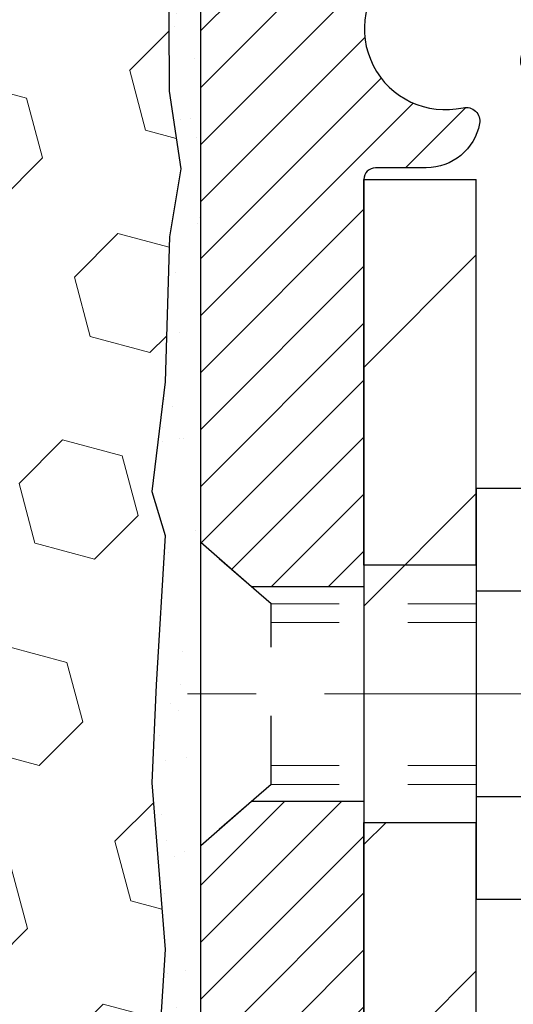
# Model space of a CAD drawing. Extents: x 13 to 3254, y -253 to 1977.
# Drawn here: x 320 to 321, y -230 to -229 of the extents above; entities that cross this region are included whole.
import ezdxf

# ---------------------------------------------------------------- set-up
doc = ezdxf.new("R2010")
doc.units = 0
doc.header["$LTSCALE"] = 5
doc.header["$MEASUREMENT"] = 0
doc.linetypes.add('CENTERX2', pattern=[4, 2.5, -0.5, 0.5, -0.5])
doc.linetypes.add('HIDDEN', pattern=[0.375, 0.25, -0.125])
for name, color, linetype, lineweight in [('CENTERLINE - L', 1, 'CENTERX2', 18), ('EPOXY ADHESIVE - H', 50, 'CONTINUOUS', 15), ('EPOXY ADHESIVE - L', 52, 'CONTINUOUS', 25), ('FOAM INSERT - H', 150, 'CONTINUOUS', 9), ('MIG FOOT - H', 251, 'CONTINUOUS', 20), ('MIG FOOT - L', 7, 'CONTINUOUS', 30), ('MIG RETAINER - H', 251, 'CONTINUOUS', 20), ('MIG RETAINER - L', 7, 'CONTINUOUS', 30), ('SCREW - L', 1, 'CONTINUOUS', 25), ('TEXT - 4', 241, 'CONTINUOUS', 25)]:
    doc.layers.add(name, color=color, linetype=linetype, lineweight=lineweight)
doc.layers.add('METAL11', color=7, linetype='CONTINUOUS')
doc.dimstyles.get("Standard").update_dxf_attribs({"dimtxt": 0.18, "dimasz": 0.18, "dimexe": 0.18, "dimexo": 0.0625, "dimgap": 0.09, "dimtad": 0, "dimtih": 1, "dimtoh": 1, "dimdec": 4, "dimzin": 0, "dimdsep": 46, "dimtxsty": 'Standard', "dimcen": 0.09, "dimadec": 0, "dimazin": 0, "dimtfac": 1, "dimtdec": 4, "dimtofl": 0, "dimtmove": 0, "dimatfit": 3, "dimfxl": 1, "dimtolj": 1, "dimtzin": 0, "dimarcsym": 0})

msp = doc.modelspace()

# ---------------------------------------------------------------- hatches: boundary and pattern name
at = {"layer": 'EPOXY ADHESIVE - H'}
h = msp.add_hatch(dxfattribs=at)
h.set_pattern_fill('AR-SAND', color=256, scale=0.06, style=0)
h.set_pattern_definition([(37.50000000000001, (-0.7428045712638323, -56.19687500000023), (-0.003779601486576489, 0.1156094261407895), [0, -0.0912, 0, -0.102, 0, -0.0975]), (7.499999999999999, (-0.7428045712638323, -56.19687500000023), (0.1061866023160636, 0.1693287639137844), [0, -0.04919999999999999, 0, -0.08220000000000001, 0, -0.0315]), (327.5, (-0.8166045712638326, -56.19687500000023), (0.1868485117050897, 0.0003395432122178965), [0, -0.03, 0, -0.108, 0, -0.141]), (317.5, (-0.8166045712638326, -56.19687500000023), (0.1803675962743376, 0.05266053389605496), [0, -0.015, 0, -0.07079999999999999, 0, -0.081])])
edge = h.paths.add_edge_path()
edge.add_line((320.1607886525408, -228.5952931798789), (320.1621064896304, -228.9089665428948))
edge.add_line((320.1621064896304, -228.9089665428948), (320.179083590213, -229.0223496812111))
edge.add_line((320.179083590213, -229.0223496812111), (320.1623800197149, -229.1212927866292))
edge.add_line((320.1623800197149, -229.1212927866292), (320.1559684745326, -229.3326726528232))
edge.add_line((320.1559684745326, -229.3326726528232), (320.1367374860534, -229.4928081745767))
edge.add_line((320.1367374860534, -229.4928081745767), (320.1559684745326, -229.5568619389698))
edge.add_line((320.1559684745326, -229.5568619389698), (320.1431490312357, -229.7746465151396))
edge.add_line((320.1431490312357, -229.7746465151396), (320.1367374860534, -229.9174389653178))
edge.add_line((320.1367374860534, -229.9174389653178), (320.1559684745326, -230.1608446029365))
edge.add_line((320.1559684745326, -230.1608446029365), (320.1431490312357, -230.3658197591541))
edge.add_line((320.1431490312357, -230.3658197591541), (320.1559684745326, -230.7053071541337))
edge.add_line((320.1559684745326, -230.7053071541337), (320.1559684745326, -230.7802992801259))
edge.add_line((320.1559684745326, -230.7802992801259), (320.3536762653687, -230.8713387379243))
edge.add_line((320.3536762653687, -230.8713387379243), (320.3792095880819, -231.1409599918906))
edge.add_line((320.3792095880819, -231.1409599918906), (320.3834651418676, -231.3284897803746))
edge.add_line((320.3834651418676, -231.3284897803746), (320.391976249439, -231.5092252139156))
edge.add_line((320.391976249439, -231.5092252139156), (320.4178855648563, -231.6942106143346))
edge.add_line((320.4178855648563, -231.6942106143346), (320.4000686378624, -231.8963053727169))
edge.add_line((320.4000686378624, -231.8963053727169), (320.4000686378624, -232.0973379929963))
edge.add_line((320.4000686378624, -232.0973379929963), (320.3977229561071, -232.2435424456551))
edge.add_line((320.3977229561071, -232.2435424456551), (320.4018802390722, -232.3320624312889))
edge.add_line((320.4018802390722, -232.3320624312889), (320.4077850335818, -232.4236083469527))
edge.add_line((320.4077850335818, -232.4236083469527), (320.4122713101626, -232.5084015591021))
edge.add_line((320.4122713101626, -232.5084015591021), (320.3961848041365, -232.6183878979403))
edge.add_line((320.3961848041365, -232.6183878979403), (320.4064842143785, -232.7193298081924))
edge.add_line((320.4064842143785, -232.7193298081924), (320.4091223712678, -232.8006022181677))
edge.add_line((320.4091223712678, -232.8006022181677), (320.4460268585752, -232.8006022181677))
edge.add_line((320.4460268585752, -232.8006022181677), (320.4460268585752, -232.6999216773771))
edge.add_line((320.4460268585752, -232.6999216773771), (320.4462933787634, -232.5113165230112))
edge.add_line((320.4462933787634, -232.5113165230112), (320.4460283745535, -231.9069870213889))
edge.add_line((320.4460283745535, -231.9069870213889), (320.4460253425976, -230.7097686279892))
edge.add_line((320.4460253425976, -230.7097686279892), (320.2080268585755, -230.7097686279892))
edge.add_line((320.2080268585755, -230.7097686279892), (320.2080268585751, -228.6756022181678))
edge.add_arc((320.4047957345988, -228.5058143105128), 0.2598959871900349, 200.1382916807193, 220.7902489380527, ccw=False)
at = {"layer": 'FOAM INSERT - H'}
h = msp.add_hatch(dxfattribs=at)
h.set_pattern_fill('HEX', color=256, scale=0.72, angle=45, style=0)
h.set_pattern_definition([(45, (2.257195428736168, 0), (-0.110227038425243, 0.110227038425243), [0.09, -0.18]), (165, (2.257195428736168, 0), (-0.04034589624756245, -0.1505729346728054), [0.09, -0.18]), (105, (2.320835039042957, 0.06363961030678927), (-0.1505729346728054, -0.04034589624756237), [0.09, -0.18])])
h.paths.add_polyline_path([(320.1431490312357, -230.3658197591541), (320.1559684745326, -230.1608446029365), (320.1367374860534, -229.9174389653178), (320.1431490312357, -229.7746465151396), (320.1559684745326, -229.5568619389698), (320.1367374860534, -229.4928081745767), (320.1559684745326, -229.3326726528232), (320.1623800197149, -229.1212927866292), (320.179083590213, -229.0223496812111), (320.1621064896304, -228.9089665428948), (320.1607886525408, -228.595293179879, -0.07061630252711584), (320.1455268585751, -228.523857982059), (320.1455268585749, -228.301927234522, -0.3419987130706944), (320.110370608591, -228.3473137580977, -0.4678085754942621), (319.9934342927857, -228.2633988408433), (319.9898568423099, -228.2146264514286, 0.3128374551686198), (319.9182221346613, -228.1259702409959, 0.1776223141299493), (319.4778494810024, -228.1554174269637, 0.2212203998584142), (319.3669768290288, -228.2825925326648, -0.7517211681974073), (319.1868616982482, -228.2825925326648, 0.221220399858273), (319.0759890462746, -228.1554174269638, 0.2122786689927593), (318.5553389324824, -228.1554174269635, 0.2212203998587513), (318.4444662805086, -228.2825925326648, -0.7517211681978988), (318.2643511497279, -228.2825925326648, 0.2212203998587422), (318.1534784977542, -228.1554174269635, 0.2122786689995597), (317.6328283839467, -228.1554174269705, 0.2212203998471419), (317.5219557319788, -228.2825925326663, -0.7517211681844209), (317.3418406011991, -228.2825925326663, 0.2212203998471372), (317.2309679492312, -228.1554174269706, 0.2122786689929001), (316.7103178354387, -228.1554174269568, 0.2212203998700315), (316.5994451834593, -228.2825925326636, -0.7517211682114961), (316.4193300526784, -228.2825925326636, 0.2212203998699507), (316.308457400699, -228.1554174269569, 0.1752171006088672), (315.8738305845217, -228.1243171095305, 0.3154002288658559), (315.8012992090961, -228.2132312997131), (315.7976194243636, -228.2633988408531, -0.4678085753422423), (315.6806831085894, -228.3473137581282, -0.3419987132083969), (315.645526858575, -228.301927234536), (315.6455268585751, -228.5238579820588, -0.1620058556709626), (315.5830268585751, -228.6756022181677), (315.5830268585751, -229.3631022181677, 0.4142135623730951), (315.3955268585751, -229.5506022181677), (315.3955268585751, -229.8631022181677, 0.4142135623730951), (315.5830268585751, -230.0506022181677), (315.5830268585751, -230.5506022181677, 0.4142135623730951), (315.3955268585751, -230.7381022181677), (315.3955268585751, -231.0506022181677, 0.4142135623730951), (315.5830268585751, -231.2381022181677), (315.5830268585751, -232.8006022181677), (320.4091223712678, -232.8006022181677), (320.4064842143785, -232.7193298081924), (320.3961848041365, -232.6183878979403), (320.4122713101626, -232.5084015591021), (320.4077850335818, -232.4236083469528), (320.4018802390722, -232.3320624312889), (320.3977229561071, -232.2435424456551), (320.4000686378624, -232.0973379929963), (320.4000686378624, -231.8963053727169), (320.4178855648563, -231.6942106143346), (320.391976249439, -231.5092252139156), (320.3834651418676, -231.3284897803746), (320.3792095880819, -231.1409599918906), (320.3536762653687, -230.8713387379243), (320.1559684745326, -230.7802992801259), (320.1559684745326, -230.7053071541337)])
at = {"layer": 'MIG FOOT - H'}
h = msp.add_hatch(dxfattribs=at)
h.set_pattern_fill('ANSI31', color=256, scale=1.9685, style=0)
h.set_pattern_definition([(45, (-630.0004240038616, -695.3632689436204), (-0.1739924623457148, 0.1739924623457148), [])])
h.paths.add_polyline_path([(320.6100268585741, -229.0377670213844), (320.4460268585743, -229.0377670213844), (320.4460268585748, -229.6626460199504), (320.6100268585747, -229.6626460199504)])
edge = h.paths.add_edge_path()
edge.add_line((320.6100268585747, -229.9752670213844), (320.4460268585747, -229.9752670213844))
edge.add_line((320.4460268585747, -229.9752670213844), (320.446026858575, -233.8794370213842))
edge.add_arc((320.8003568585748, -233.8794370213843), 0.3543299999998908, 179.9999999999908, 270.0000000000184)
edge.add_line((320.800356858575, -234.2337670213842), (323.1647768275748, -234.2337670213842))
edge.add_line((323.1647768275748, -234.2337670213842), (323.1647768275748, -234.0697670213842))
edge.add_line((323.1647768275748, -234.0697670213842), (320.800356858575, -234.0697670213842))
edge.add_arc((320.800356858575, -233.8794370213842), 0.1903300000000172, 180, 270, ccw=False)
edge.add_line((320.6100268585749, -233.8794370213842), (320.6100268585747, -229.9752670213844))
h.paths.add_polyline_path([(324.1335268585747, -234.0697670213842), (323.6022798895747, -234.0697670213844), (323.6022798895748, -234.2337670213843), (324.1335268585748, -234.2337670213843)])
at = {"layer": 'MIG RETAINER - H'}
h = msp.add_hatch(dxfattribs=at)
h.set_pattern_fill('ANSI31', color=256, scale=0.47, style=0)
h.set_pattern_definition([(45, (-630.0004240038613, -666.0621252500646), (-0.04154252339470966, 0.04154252339470967), [])])
h.paths.add_polyline_path([(320.2080268585761, -230.7097670213843), (320.2080268585751, -230.0090256800843), (320.2823231928568, -229.9444408620244), (320.4460268585752, -229.9444408620244), (320.4460268585752, -230.7097670213843)])
edge = h.paths.add_edge_path()
edge.add_arc((320.9880268585731, -228.260767021382), 0.07800000000003138, 270.000000000501, 360.0000000000418)
edge.add_line((321.0660268585731, -228.260767021382), (321.0660268585728, -227.9977670213849))
edge.add_arc((321.086026858573, -227.9977670213847), 0.02000000000020918, 90.00000000195422, 180.0000000006514, ccw=False)
edge.add_line((321.0860268585723, -227.9777670213845), (321.1730268585722, -227.9777670213826))
edge.add_arc((321.1730268585729, -228.0077670213827), 0.03000000000002956, 2.1719870346714742e-10, 90.0000000013028, ccw=False)
edge.add_line((321.2030268585729, -228.0077670213826), (321.2030268585735, -228.5427670213896))
edge.add_arc((321.0460268585736, -228.5427670213898), 0.1569999999999254, -90.00000000033191, 6.230038707144558e-11, ccw=False)
edge.add_line((321.0460268585727, -228.6997670213898), (320.8797665436154, -228.6997670213889))
edge.add_arc((320.8797665436261, -228.7785067064204), 0.07873968503150763, 90.00000000777618, 177.4144840053407)
edge.add_arc((320.6862240845599, -228.769767021385), 0.114999999999426, 275.2124696741832, 357.41448399788595, ccw=False)
edge.add_arc((320.6948547698851, -228.8643741631383), 0.02000000000000517, 160.3257550186187, 275.2124696744299, ccw=False)
edge.add_arc((320.5648078034538, -228.81787654895), 0.1181095275611714, 340.3257550185371, 642.6342225154141)
edge.add_arc((320.5950159636141, -228.9526419327213), 0.02000000000040289, -10.621520467928804, 102.63422251394002, ccw=False)
edge.add_arc((320.5370268585741, -228.9417670213833), 0.07899999999997757, 270.0000000008245, 349.3784795304081, ccw=False)
edge.add_line((320.5370268585752, -229.0207670213833), (320.463026858574, -229.0207670213844))
edge.add_arc((320.4630268585742, -229.0377670213844), 0.01699999999999591, 90.00000000076633, 180)
edge.add_line((320.4460268585742, -229.0377670213844), (320.4460268585747, -229.631844312413))
edge.add_line((320.4460268585747, -229.631844312413), (320.2823231928568, -229.631844312413))
edge.add_line((320.2823231928568, -229.631844312413), (320.2080268585751, -229.567259494353))
edge.add_line((320.2080268585751, -229.567259494353), (320.2080268585729, -228.0077670213853))
edge.add_arc((320.2380268585727, -228.0077670213852), 0.02999999999985903, 90.00000000043423, 180.0000000002171, ccw=False)
edge.add_line((320.2380268585725, -227.9777670213853), (320.3030268585727, -227.9777670213847))
edge.add_arc((320.3030268585729, -227.9977670213847), 0.01999999999998181, 0, 90.00000000065143, ccw=False)
edge.add_line((320.3230268585729, -227.9977670213847), (320.3230268585732, -228.2607670213861))
edge.add_arc((320.4010268585732, -228.260767021386), 0.07799999999997453, 180.0000000000835, 270.0000000004176)
edge.add_line((320.4010268585737, -228.338767021386), (320.4050268585738, -228.338767021386))
edge.add_arc((320.4050268585733, -228.2607670213861), 0.07799999999986085, 270.000000000334, 360.0000000001671)
edge.add_line((320.4830268585732, -228.2607670213859), (320.4830268585728, -227.9977670213852))
edge.add_arc((320.5030268585728, -227.9977670213852), 0.01999999999998181, 90.00000000032571, 180, ccw=False)
edge.add_line((320.5030268585727, -227.9777670213853), (320.644473506629, -227.9777670213843))
edge.add_line((320.644473506629, -227.9777670213843), (320.644473506629, -228.3086622276015))
edge.add_line((320.644473506629, -228.3086622276015), (320.6637590690268, -228.3279928345034))
edge.add_line((320.6637590690268, -228.3279928345034), (320.6637590690268, -228.4051350840887))
edge.add_line((320.6637590690268, -228.4051350840887), (320.7216157562154, -228.4437062088816))
edge.add_line((320.7216157562154, -228.4437062088816), (320.779472443404, -228.4051350840887))
edge.add_line((320.779472443404, -228.4051350840887), (320.779472443404, -228.3279928345034))
edge.add_line((320.779472443404, -228.3279928345034), (320.7987580058008, -228.3087072721074))
edge.add_line((320.7987580058008, -228.3087072721074), (320.7987580058008, -227.9777670213843))
edge.add_line((320.7987580058008, -227.9777670213843), (320.8860268585728, -227.9777670213841))
edge.add_arc((320.8860268585728, -227.9977670213841), 0.01999999999998181, 0, 90, ccw=False)
edge.add_line((320.9060268585728, -227.9977670213841), (320.9060268585732, -228.2607670213822))
edge.add_arc((320.9840268585733, -228.260767021382), 0.07800000000008822, 180.000000000167, 270.000000000334)
edge.add_line((320.9840268585737, -228.3387670213821), (320.9880268585737, -228.3387670213821))

# ---------------------------------------------------------------- linework, layer by layer
at = {"layer": 'CENTERLINE - L', "ltscale": 0.03}
msp.add_line((321.4386917302539, -229.7877670213844), (320.1590233840488, -229.7877670213844), dxfattribs=at)
at = {"layer": 'EPOXY ADHESIVE - L'}
msp.add_lwpolyline([(320.2080268585755, -230.7097686279892), (320.2080268585751, -228.6756022181678, -0.09035585911808025), (320.1607886525408, -228.5952931798789), (320.1621064896304, -228.9089665428948), (320.179083590213, -229.0223496812111), (320.1623800197149, -229.1212927866292), (320.1559684745326, -229.3326726528232), (320.1367374860534, -229.4928081745767), (320.1559684745326, -229.5568619389698), (320.1431490312357, -229.7746465151396), (320.1367374860534, -229.9174389653178), (320.1559684745326, -230.1608446029365), (320.1431490312357, -230.3658197591541)], format="xyb", dxfattribs=at)
at = {"layer": 'METAL11'}
msp.add_line((320.6100268585747, -229.5067685543015), (320.6100268585747, -229.8817685543015), dxfattribs=at)
at = {"layer": 'MIG FOOT - L'}
for p, q in [((320.4460268585747, -229.6002670213844), (320.4460268585742, -229.0377670213844)), ((320.4460268585742, -229.0377670213844), (320.6100268585741, -229.0377670213844)), ((320.6100268585746, -229.6002670213844), (320.6100268585741, -229.0377670213843)), ((320.4460268585747, -229.6002670213844), (320.446026858575, -229.9752670213844)), ((320.6100268585747, -229.6002670213844), (320.4460268585747, -229.6002670213844)), ((320.6100268585747, -229.6002670213844), (320.6100268585747, -229.9752670213844)), ((320.446026858575, -233.8794370213842), (320.4460268585747, -229.9752670213844)), ((320.4460268585747, -229.9752670213844), (320.6100268585747, -229.9752670213844)), ((320.6100268585749, -233.8794370213842), (320.6100268585747, -229.9752670213844))]:
    msp.add_line(p, q, dxfattribs=at)
at = {"layer": 'MIG RETAINER - L'}
msp.add_line((320.2080268585751, -229.4733854614359), (320.2080268585751, -229.4733854614359), dxfattribs=at)
msp.add_lwpolyline([(320.8011070151732, -228.7749547235333, -0.3748896829303737), (320.6966717562695, -228.8842914561391, -0.5479758845004098), (320.6760223303383, -228.8576407226568, 3.888295204768812), (320.5906414413503, -228.9331262068834, -0.5387583055402678), (320.6146732873571, -228.9563283433437, -0.3609021040651776), (320.5370268585752, -229.0207670213833), (320.463026858574, -229.0207670213844, 0.414213562369066), (320.4460268585742, -229.0377670213844), (320.4460268585747, -229.631844312413), (320.2823231928568, -229.631844312413), (320.2080268585751, -229.567259494353), (320.2080268585729, -228.0077670213853, -0.4142135623706347)], format="xyb", dxfattribs=at)
msp.add_lwpolyline([(320.2080268585761, -230.7097670213843), (320.2080268585751, -230.0090256800843), (320.2823231928568, -229.9444408620244), (320.4460268585752, -229.9444408620244), (320.4460268585752, -230.7097670213843)], close=True, dxfattribs=at)
at = {"layer": 'SCREW - L'}
for p, q in [((320.6100268585747, -229.4880544852028), (320.6100268585747, -230.087479557566)), ((320.8503171788535, -229.4884270195539), (320.6100268585747, -229.4884270195539)), ((320.8503171788535, -229.6382832876446), (320.6100268585747, -229.6382832876446)), ((320.8503171788535, -229.9379958238261), (320.6100268585747, -229.9379958238262)), ((320.8503171788535, -230.0878520919169), (320.6100268585747, -230.0878520919169))]:
    msp.add_line(p, q, dxfattribs=at)
at = {"layer": 'SCREW - L', "linetype": 'HIDDEN', "ltscale": 0.025}
for p, q in [((320.2080268585751, -230.0090256800843), (320.2080268585751, -229.567259494353)), ((320.3105932379755, -229.6564190877124), (320.2080268585751, -229.567259494353)), ((320.3106002126206, -229.9198600237585), (320.3105932379755, -229.6564190877124)), ((320.3106002126206, -229.9198600237585), (320.2080268585751, -230.0090256800843))]:
    msp.add_line(p, q, dxfattribs=at)
at = {"layer": 'SCREW - L', "linetype": 'HIDDEN', "lineweight": 5, "ltscale": 0.025}
for p, q in [((320.6100268585748, -229.6564190877123), (320.3105932379755, -229.6564190877123)), ((320.6100268585747, -229.6838608518838), (320.310593964501, -229.6838608518838)), ((320.6100268585747, -229.8924182595871), (320.3105994860951, -229.8924182595871)), ((320.6100268585748, -229.9198600237584), (320.3106002126206, -229.9198600237585))]:
    msp.add_line(p, q, dxfattribs=at)

# ---------------------------------------------------------------- leaders
at = {"layer": 'TEXT - 4'}
msp.add_leader([(315.3315739287677, -229.3457755255381), (322.9288770697956, -217.4810876094055), (323.1154462428102, -217.4810876094055)], dimstyle='Standard', override={"dimasz": 0.3}, dxfattribs=at)

doc.saveas('drawing.dxf')
